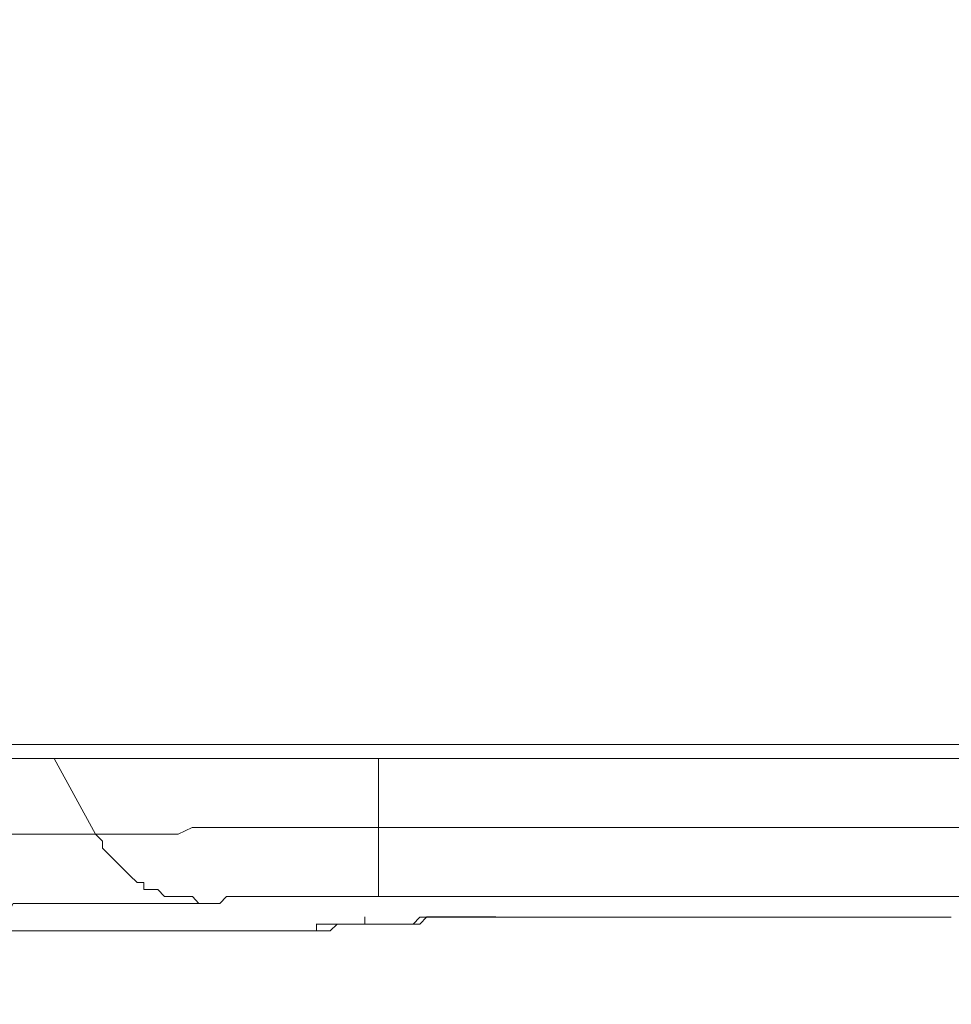
# Model space of a CAD drawing. Units: inches. Extents: x 5.8 to 23.3, y 8.2 to 20.4.
# Drawn here: x 14.4 to 14.6, y 12.1 to 12.2 of the extents above; entities that cross this region are included whole.
import ezdxf

# ---------------------------------------------------------------- set-up
doc = ezdxf.new("R2010")
doc.units = ezdxf.units.IN
doc.header["$MEASUREMENT"] = 0
doc.layers.add('Vrstva 1', color=7, linetype='Continuous')

msp = doc.modelspace()

# ---------------------------------------------------------------- linework, layer by layer
at = {"layer": 'Vrstva 1', "lineweight": 18}
msp.add_open_spline([(5.81549, 10.69388), (5.81549, 10.69388), (23.29856, 10.69388), (23.29856, 10.69388), (23.29856, 10.69388), (23.29856, 10.69388), (23.29856, 19.41324), (23.29856, 19.41324), (23.29856, 19.41324), (23.29856, 19.41324), (5.81549, 19.41324), (5.81549, 19.41324), (5.81549, 19.41324), (5.81549, 19.41324), (5.81549, 10.69388), (5.81549, 10.69388)], degree=3, knots=[0, 0, 0, 0, 0.25, 0.25, 0.25, 0.25, 0.5, 0.5, 0.5, 0.5, 0.75, 0.75, 0.75, 0.75, 1, 1, 1, 1], dxfattribs=at)
at = {"layer": 'Vrstva 1', "lineweight": 15}
for points, knots in [([(12.87347, 15.49788), (12.87347, 15.49788), (14.98865, 15.49788), (14.98865, 15.49788), (14.98865, 15.49788), (14.98865, 15.49788), (14.98865, 12.13323), (14.98865, 12.13323), (14.98865, 12.13323), (14.98865, 12.13323), (12.87139, 12.13323), (12.87139, 12.13323)], [0, 0, 0, 0, 0.333333, 0.333333, 0.333333, 0.333333, 0.666667, 0.666667, 0.666667, 0.666667, 1, 1, 1, 1]), ([(12.80417, 12.13115), (12.80417, 12.13115), (12.87138, 12.13115), (12.87138, 12.13115), (12.87138, 12.13115), (12.87138, 12.13115), (14.98864, 12.13115), (14.98864, 12.13115), (14.98864, 12.13115), (14.98864, 12.13115), (14.98864, 12.13324), (14.98864, 12.13324), (14.98864, 12.13324), (14.98864, 12.13324), (14.99072, 12.13324), (14.99072, 12.13324)], [0, 0, 0, 0, 0.25, 0.25, 0.25, 0.25, 0.5, 0.5, 0.5, 0.5, 0.75, 0.75, 0.75, 0.75, 1, 1, 1, 1]), ([(14.42806, 12.11981), (14.42806, 12.11981), (14.42912, 12.11981), (14.42912, 12.11981), (14.42912, 12.11981), (14.42912, 12.11981), (14.43219, 12.11981), (14.43219, 12.11981), (14.43219, 12.11981), (14.43219, 12.11981), (14.43424, 12.11981), (14.43424, 12.11981), (14.43424, 12.11981), (14.43424, 12.11981), (14.43635, 12.11981), (14.43635, 12.11981), (14.43635, 12.11981), (14.43635, 12.11981), (14.43942, 12.11981), (14.43942, 12.11981), (14.43942, 12.11981), (14.43942, 12.11981), (14.4415, 12.12083), (14.4415, 12.12083), (14.4415, 12.12083), (14.4415, 12.12083), (14.44358, 12.12083), (14.44358, 12.12083), (14.44358, 12.12083), (14.44358, 12.12083), (14.44771, 12.12083), (14.44771, 12.12083), (14.44771, 12.12083), (14.44771, 12.12083), (14.44979, 12.12083), (14.44979, 12.12083), (14.44979, 12.12083), (14.44979, 12.12083), (14.45286, 12.12083), (14.45286, 12.12083), (14.45286, 12.12083), (14.45286, 12.12083), (14.45389, 12.12083), (14.45389, 12.12083), (14.45389, 12.12083), (14.45389, 12.12083), (14.456, 12.12083), (14.456, 12.12083), (14.456, 12.12083), (14.456, 12.12083), (14.45907, 12.12083), (14.45907, 12.12083), (14.45907, 12.12083), (14.45907, 12.12083), (14.46013, 12.12083), (14.46013, 12.12083), (14.46013, 12.12083), (14.46013, 12.12083), (14.46218, 12.12083), (14.46218, 12.12083), (14.46218, 12.12083), (14.46218, 12.12083), (14.46323, 12.12083), (14.46323, 12.12083), (14.46323, 12.12083), (14.46323, 12.12083), (14.4663, 12.12083), (14.4663, 12.12083), (14.4663, 12.12083), (14.4663, 12.12083), (14.46838, 12.12083), (14.46838, 12.12083), (14.46838, 12.12083), (14.46838, 12.12083), (14.46941, 12.12083), (14.46941, 12.12083), (14.46941, 12.12083), (14.46941, 12.12083), (14.46941, 12.11049), (14.46941, 12.11049), (14.46941, 12.11049), (14.46941, 12.11049), (14.46838, 12.11049), (14.46838, 12.11049), (14.46838, 12.11049), (14.46838, 12.11049), (14.46736, 12.11049), (14.46736, 12.11049), (14.46736, 12.11049), (14.46736, 12.11049), (14.4663, 12.11049), (14.4663, 12.11049), (14.4663, 12.11049), (14.4663, 12.11049), (14.46426, 12.11049), (14.46426, 12.11049), (14.46426, 12.11049), (14.46426, 12.11049), (14.46323, 12.11049), (14.46323, 12.11049), (14.46323, 12.11049), (14.46323, 12.11049), (14.46218, 12.11049), (14.46218, 12.11049), (14.46218, 12.11049), (14.46218, 12.11049), (14.46112, 12.11049), (14.46112, 12.11049), (14.46112, 12.11049), (14.46112, 12.11049), (14.46013, 12.11049), (14.46013, 12.11049), (14.46013, 12.11049), (14.46013, 12.11049), (14.45907, 12.11049), (14.45907, 12.11049), (14.45907, 12.11049), (14.45907, 12.11049), (14.45702, 12.11049), (14.45702, 12.11049), (14.45702, 12.11049), (14.45702, 12.11049), (14.456, 12.11049), (14.456, 12.11049), (14.456, 12.11049), (14.456, 12.11049), (14.45494, 12.11049), (14.45494, 12.11049), (14.45494, 12.11049), (14.45494, 12.11049), (14.45389, 12.11049), (14.45389, 12.11049), (14.45389, 12.11049), (14.45389, 12.11049), (14.45286, 12.11049), (14.45286, 12.11049), (14.45286, 12.11049), (14.45286, 12.11049), (14.45082, 12.11049), (14.45082, 12.11049), (14.45082, 12.11049), (14.45082, 12.11049), (14.44979, 12.11049), (14.44979, 12.11049), (14.44979, 12.11049), (14.44979, 12.11049), (14.44873, 12.11049), (14.44873, 12.11049), (14.44873, 12.11049), (14.44873, 12.11049), (14.44771, 12.11049), (14.44771, 12.11049), (14.44771, 12.11049), (14.44771, 12.11049), (14.44665, 12.11049), (14.44665, 12.11049), (14.44665, 12.11049), (14.44665, 12.11049), (14.44563, 12.10943), (14.44563, 12.10943), (14.44563, 12.10943), (14.44563, 12.10943), (14.44358, 12.10943), (14.44358, 12.10943)], [0, 0, 0, 0, 0.02439, 0.02439, 0.02439, 0.02439, 0.04878, 0.04878, 0.04878, 0.04878, 0.073171, 0.073171, 0.073171, 0.073171, 0.097561, 0.097561, 0.097561, 0.097561, 0.121951, 0.121951, 0.121951, 0.121951, 0.146341, 0.146341, 0.146341, 0.146341, 0.170732, 0.170732, 0.170732, 0.170732, 0.195122, 0.195122, 0.195122, 0.195122, 0.219512, 0.219512, 0.219512, 0.219512, 0.243902, 0.243902, 0.243902, 0.243902, 0.268293, 0.268293, 0.268293, 0.268293, 0.292683, 0.292683, 0.292683, 0.292683, 0.317073, 0.317073, 0.317073, 0.317073, 0.341463, 0.341463, 0.341463, 0.341463, 0.365854, 0.365854, 0.365854, 0.365854, 0.390244, 0.390244, 0.390244, 0.390244, 0.414634, 0.414634, 0.414634, 0.414634, 0.439024, 0.439024, 0.439024, 0.439024, 0.463415, 0.463415, 0.463415, 0.463415, 0.487805, 0.487805, 0.487805, 0.487805, 0.512195, 0.512195, 0.512195, 0.512195, 0.536585, 0.536585, 0.536585, 0.536585, 0.560976, 0.560976, 0.560976, 0.560976, 0.585366, 0.585366, 0.585366, 0.585366, 0.609756, 0.609756, 0.609756, 0.609756, 0.634146, 0.634146, 0.634146, 0.634146, 0.658537, 0.658537, 0.658537, 0.658537, 0.682927, 0.682927, 0.682927, 0.682927, 0.707317, 0.707317, 0.707317, 0.707317, 0.731707, 0.731707, 0.731707, 0.731707, 0.756098, 0.756098, 0.756098, 0.756098, 0.780488, 0.780488, 0.780488, 0.780488, 0.804878, 0.804878, 0.804878, 0.804878, 0.829268, 0.829268, 0.829268, 0.829268, 0.853659, 0.853659, 0.853659, 0.853659, 0.878049, 0.878049, 0.878049, 0.878049, 0.902439, 0.902439, 0.902439, 0.902439, 0.926829, 0.926829, 0.926829, 0.926829, 0.95122, 0.95122, 0.95122, 0.95122, 0.97561, 0.97561, 0.97561, 0.97561, 1, 1, 1, 1]), ([(14.57597, 12.12082), (14.57597, 12.12082), (14.57597, 12.11049), (14.57597, 12.11049), (14.57597, 12.11049), (14.57597, 12.11049), (14.46943, 12.11049), (14.46943, 12.11049)], [0, 0, 0, 0, 0.5, 0.5, 0.5, 0.5, 1, 1, 1, 1]), ([(14.12914, 12.11981), (14.12914, 12.11981), (14.13532, 12.11981), (14.13532, 12.11981), (14.13532, 12.11981), (14.13532, 12.11981), (14.14258, 12.11981), (14.14258, 12.11981), (14.14258, 12.11981), (14.14258, 12.11981), (14.15087, 12.11875), (14.15087, 12.11875), (14.15087, 12.11875), (14.15087, 12.11875), (14.15913, 12.11875), (14.15913, 12.11875), (14.15913, 12.11875), (14.15913, 12.11875), (14.16738, 12.11875), (14.16738, 12.11875), (14.16738, 12.11875), (14.16738, 12.11875), (14.17776, 12.11875), (14.17776, 12.11875), (14.17776, 12.11875), (14.17776, 12.11875), (14.18911, 12.11875), (14.18911, 12.11875), (14.18911, 12.11875), (14.18911, 12.11875), (14.19949, 12.11875), (14.19949, 12.11875), (14.19949, 12.11875), (14.19949, 12.11875), (14.21085, 12.11772), (14.21085, 12.11772), (14.21085, 12.11772), (14.21085, 12.11772), (14.21705, 12.11772), (14.21705, 12.11772), (14.21705, 12.11772), (14.21705, 12.11772), (14.22326, 12.11772), (14.22326, 12.11772), (14.22326, 12.11772), (14.22326, 12.11772), (14.22841, 12.11772), (14.22841, 12.11772), (14.22841, 12.11772), (14.22841, 12.11772), (14.23466, 12.11772), (14.23466, 12.11772), (14.23466, 12.11772), (14.23466, 12.11772), (14.24083, 12.11772), (14.24083, 12.11772), (14.24083, 12.11772), (14.24083, 12.11772), (14.24708, 12.11772), (14.24708, 12.11772), (14.24708, 12.11772), (14.24708, 12.11772), (14.25325, 12.11772), (14.25325, 12.11772), (14.25325, 12.11772), (14.25325, 12.11772), (14.26048, 12.11772), (14.26048, 12.11772), (14.26048, 12.11772), (14.26048, 12.11772), (14.26669, 12.11772), (14.26669, 12.11772), (14.26669, 12.11772), (14.26669, 12.11772), (14.2729, 12.11772), (14.2729, 12.11772), (14.2729, 12.11772), (14.2729, 12.11772), (14.28221, 12.11772), (14.28221, 12.11772), (14.28221, 12.11772), (14.28221, 12.11772), (14.29258, 12.11772), (14.29258, 12.11772), (14.29258, 12.11772), (14.29258, 12.11772), (14.30186, 12.11772), (14.30186, 12.11772), (14.30186, 12.11772), (14.30186, 12.11772), (14.31118, 12.11772), (14.31118, 12.11772), (14.31118, 12.11772), (14.31118, 12.11772), (14.32045, 12.11772), (14.32045, 12.11772), (14.32045, 12.11772), (14.32045, 12.11772), (14.33083, 12.11772), (14.33083, 12.11772), (14.33083, 12.11772), (14.33083, 12.11772), (14.33912, 12.11772), (14.33912, 12.11772), (14.33912, 12.11772), (14.33912, 12.11772), (14.34737, 12.11772), (14.34737, 12.11772), (14.34737, 12.11772), (14.34737, 12.11772), (14.35566, 12.11875), (14.35566, 12.11875), (14.35566, 12.11875), (14.35566, 12.11875), (14.36494, 12.11875), (14.36494, 12.11875), (14.36494, 12.11875), (14.36494, 12.11875), (14.37326, 12.11875), (14.37326, 12.11875), (14.37326, 12.11875), (14.37326, 12.11875), (14.3805, 12.11875), (14.3805, 12.11875), (14.3805, 12.11875), (14.3805, 12.11875), (14.38773, 12.11875), (14.38773, 12.11875), (14.38773, 12.11875), (14.38773, 12.11875), (14.39496, 12.11875), (14.39496, 12.11875), (14.39496, 12.11875), (14.39496, 12.11875), (14.40117, 12.11875), (14.40117, 12.11875), (14.40117, 12.11875), (14.40117, 12.11875), (14.40738, 12.11981), (14.40738, 12.11981), (14.40738, 12.11981), (14.40738, 12.11981), (14.41256, 12.11981), (14.41256, 12.11981), (14.41256, 12.11981), (14.41256, 12.11981), (14.41874, 12.11981), (14.41874, 12.11981), (14.41874, 12.11981), (14.41874, 12.11981), (14.42188, 12.11981), (14.42188, 12.11981), (14.42188, 12.11981), (14.42188, 12.11981), (14.42703, 12.11981), (14.42703, 12.11981), (14.42703, 12.11981), (14.42703, 12.11981), (14.42805, 12.11875), (14.42805, 12.11875), (14.42805, 12.11875), (14.42805, 12.11875), (14.42805, 12.11772), (14.42805, 12.11772), (14.42805, 12.11772), (14.42805, 12.11772), (14.42911, 12.11667), (14.42911, 12.11667), (14.42911, 12.11667), (14.42911, 12.11667), (14.4301, 12.11568), (14.4301, 12.11568), (14.4301, 12.11568), (14.4301, 12.11568), (14.43218, 12.1136), (14.43218, 12.1136), (14.43218, 12.1136), (14.43218, 12.1136), (14.43324, 12.11257), (14.43324, 12.11257), (14.43324, 12.11257), (14.43324, 12.11257), (14.43426, 12.11257), (14.43426, 12.11257), (14.43426, 12.11257), (14.43426, 12.11257), (14.43426, 12.11152), (14.43426, 12.11152), (14.43426, 12.11152), (14.43426, 12.11152), (14.43528, 12.11152), (14.43528, 12.11152), (14.43528, 12.11152), (14.43528, 12.11152), (14.43634, 12.11152), (14.43634, 12.11152), (14.43634, 12.11152), (14.43634, 12.11152), (14.43733, 12.11049), (14.43733, 12.11049), (14.43733, 12.11049), (14.43733, 12.11049), (14.43941, 12.11049), (14.43941, 12.11049), (14.43941, 12.11049), (14.43941, 12.11049), (14.44047, 12.11049), (14.44047, 12.11049), (14.44047, 12.11049), (14.44047, 12.11049), (14.44153, 12.11049), (14.44153, 12.11049), (14.44153, 12.11049), (14.44153, 12.11049), (14.44252, 12.10943), (14.44252, 12.10943), (14.44252, 12.10943), (14.44252, 12.10943), (14.44357, 12.10943), (14.44357, 12.10943), (14.44357, 12.10943), (14.44357, 12.10943), (14.44252, 12.10943), (14.44252, 12.10943), (14.44252, 12.10943), (14.44252, 12.10943), (14.44047, 12.10943), (14.44047, 12.10943), (14.44047, 12.10943), (14.44047, 12.10943), (14.43941, 12.10943), (14.43941, 12.10943), (14.43941, 12.10943), (14.43941, 12.10943), (14.43733, 12.10943), (14.43733, 12.10943), (14.43733, 12.10943), (14.43733, 12.10943), (14.43634, 12.10943), (14.43634, 12.10943), (14.43634, 12.10943), (14.43634, 12.10943), (14.43426, 12.10943), (14.43426, 12.10943), (14.43426, 12.10943), (14.43426, 12.10943), (14.43324, 12.10943), (14.43324, 12.10943), (14.43324, 12.10943), (14.43324, 12.10943), (14.4301, 12.10943), (14.4301, 12.10943), (14.4301, 12.10943), (14.4301, 12.10943), (14.42911, 12.10943), (14.42911, 12.10943), (14.42911, 12.10943), (14.42911, 12.10943), (14.42703, 12.10943), (14.42703, 12.10943), (14.42703, 12.10943), (14.42703, 12.10943), (14.42601, 12.10943), (14.42601, 12.10943), (14.42601, 12.10943), (14.42601, 12.10943), (14.42287, 12.10943), (14.42287, 12.10943), (14.42287, 12.10943), (14.42287, 12.10943), (14.42188, 12.10943), (14.42188, 12.10943), (14.42188, 12.10943), (14.42188, 12.10943), (14.4198, 12.10943), (14.4198, 12.10943), (14.4198, 12.10943), (14.4198, 12.10943), (14.41669, 12.10943), (14.41669, 12.10943), (14.41669, 12.10943), (14.41669, 12.10943), (14.41465, 12.10943), (14.41465, 12.10943), (14.41465, 12.10943), (14.41465, 12.10943), (14.41359, 12.10739), (14.41359, 12.10739), (14.41359, 12.10739), (14.41359, 12.10739), (14.41045, 12.10739), (14.41045, 12.10739)], [0, 0, 0, 0, 0.013699, 0.013699, 0.013699, 0.013699, 0.027397, 0.027397, 0.027397, 0.027397, 0.041096, 0.041096, 0.041096, 0.041096, 0.054795, 0.054795, 0.054795, 0.054795, 0.068493, 0.068493, 0.068493, 0.068493, 0.082192, 0.082192, 0.082192, 0.082192, 0.09589, 0.09589, 0.09589, 0.09589, 0.109589, 0.109589, 0.109589, 0.109589, 0.123288, 0.123288, 0.123288, 0.123288, 0.136986, 0.136986, 0.136986, 0.136986, 0.150685, 0.150685, 0.150685, 0.150685, 0.164384, 0.164384, 0.164384, 0.164384, 0.178082, 0.178082, 0.178082, 0.178082, 0.191781, 0.191781, 0.191781, 0.191781, 0.205479, 0.205479, 0.205479, 0.205479, 0.219178, 0.219178, 0.219178, 0.219178, 0.232877, 0.232877, 0.232877, 0.232877, 0.246575, 0.246575, 0.246575, 0.246575, 0.260274, 0.260274, 0.260274, 0.260274, 0.273973, 0.273973, 0.273973, 0.273973, 0.287671, 0.287671, 0.287671, 0.287671, 0.30137, 0.30137, 0.30137, 0.30137, 0.315068, 0.315068, 0.315068, 0.315068, 0.328767, 0.328767, 0.328767, 0.328767, 0.342466, 0.342466, 0.342466, 0.342466, 0.356164, 0.356164, 0.356164, 0.356164, 0.369863, 0.369863, 0.369863, 0.369863, 0.383562, 0.383562, 0.383562, 0.383562, 0.39726, 0.39726, 0.39726, 0.39726, 0.410959, 0.410959, 0.410959, 0.410959, 0.424658, 0.424658, 0.424658, 0.424658, 0.438356, 0.438356, 0.438356, 0.438356, 0.452055, 0.452055, 0.452055, 0.452055, 0.465753, 0.465753, 0.465753, 0.465753, 0.479452, 0.479452, 0.479452, 0.479452, 0.493151, 0.493151, 0.493151, 0.493151, 0.506849, 0.506849, 0.506849, 0.506849, 0.520548, 0.520548, 0.520548, 0.520548, 0.534247, 0.534247, 0.534247, 0.534247, 0.547945, 0.547945, 0.547945, 0.547945, 0.561644, 0.561644, 0.561644, 0.561644, 0.575342, 0.575342, 0.575342, 0.575342, 0.589041, 0.589041, 0.589041, 0.589041, 0.60274, 0.60274, 0.60274, 0.60274, 0.616438, 0.616438, 0.616438, 0.616438, 0.630137, 0.630137, 0.630137, 0.630137, 0.643836, 0.643836, 0.643836, 0.643836, 0.657534, 0.657534, 0.657534, 0.657534, 0.671233, 0.671233, 0.671233, 0.671233, 0.684932, 0.684932, 0.684932, 0.684932, 0.69863, 0.69863, 0.69863, 0.69863, 0.712329, 0.712329, 0.712329, 0.712329, 0.726027, 0.726027, 0.726027, 0.726027, 0.739726, 0.739726, 0.739726, 0.739726, 0.753425, 0.753425, 0.753425, 0.753425, 0.767123, 0.767123, 0.767123, 0.767123, 0.780822, 0.780822, 0.780822, 0.780822, 0.794521, 0.794521, 0.794521, 0.794521, 0.808219, 0.808219, 0.808219, 0.808219, 0.821918, 0.821918, 0.821918, 0.821918, 0.835616, 0.835616, 0.835616, 0.835616, 0.849315, 0.849315, 0.849315, 0.849315, 0.863014, 0.863014, 0.863014, 0.863014, 0.876712, 0.876712, 0.876712, 0.876712, 0.890411, 0.890411, 0.890411, 0.890411, 0.90411, 0.90411, 0.90411, 0.90411, 0.917808, 0.917808, 0.917808, 0.917808, 0.931507, 0.931507, 0.931507, 0.931507, 0.945205, 0.945205, 0.945205, 0.945205, 0.958904, 0.958904, 0.958904, 0.958904, 0.972603, 0.972603, 0.972603, 0.972603, 0.986301, 0.986301, 0.986301, 0.986301, 1, 1, 1, 1]), ([(14.46011, 12.10533), (14.46011, 12.10533), (14.12913, 12.10533), (14.12913, 12.10533), (14.12913, 12.10533), (14.12913, 12.10533), (14.16222, 12.10533), (14.16222, 12.10533), (14.16222, 12.10533), (14.16222, 12.10533), (14.19429, 12.10533), (14.19429, 12.10533), (14.19429, 12.10533), (14.19429, 12.10533), (14.22742, 12.10533), (14.22742, 12.10533), (14.22742, 12.10533), (14.22742, 12.10533), (14.26051, 12.10533), (14.26051, 12.10533), (14.26051, 12.10533), (14.26051, 12.10533), (14.2936, 12.10533), (14.2936, 12.10533), (14.2936, 12.10533), (14.2936, 12.10533), (14.32669, 12.10533), (14.32669, 12.10533), (14.32669, 12.10533), (14.32669, 12.10533), (14.35978, 12.10533), (14.35978, 12.10533), (14.35978, 12.10533), (14.35978, 12.10533), (14.39393, 12.10533), (14.39393, 12.10533), (14.39393, 12.10533), (14.39393, 12.10533), (14.42705, 12.10533), (14.42705, 12.10533), (14.42705, 12.10533), (14.42705, 12.10533), (14.46011, 12.10533), (14.46011, 12.10533), (14.46011, 12.10533), (14.46011, 12.10533), (14.46117, 12.10533), (14.46117, 12.10533), (14.46117, 12.10533), (14.46117, 12.10533), (14.46219, 12.10533), (14.46219, 12.10533), (14.46219, 12.10533), (14.46219, 12.10533), (14.46321, 12.10635), (14.46321, 12.10635), (14.46321, 12.10635), (14.46321, 12.10635), (14.46424, 12.10635), (14.46424, 12.10635), (14.46424, 12.10635), (14.46424, 12.10635), (14.46632, 12.10635), (14.46632, 12.10635), (14.46632, 12.10635), (14.46632, 12.10635), (14.46738, 12.10635), (14.46738, 12.10635), (14.46738, 12.10635), (14.46738, 12.10635), (14.46738, 12.10741), (14.46738, 12.10741)], [0, 0, 0, 0, 0.055556, 0.055556, 0.055556, 0.055556, 0.111111, 0.111111, 0.111111, 0.111111, 0.166667, 0.166667, 0.166667, 0.166667, 0.222222, 0.222222, 0.222222, 0.222222, 0.277778, 0.277778, 0.277778, 0.277778, 0.333333, 0.333333, 0.333333, 0.333333, 0.388889, 0.388889, 0.388889, 0.388889, 0.444444, 0.444444, 0.444444, 0.444444, 0.5, 0.5, 0.5, 0.5, 0.555556, 0.555556, 0.555556, 0.555556, 0.611111, 0.611111, 0.611111, 0.611111, 0.666667, 0.666667, 0.666667, 0.666667, 0.722222, 0.722222, 0.722222, 0.722222, 0.777778, 0.777778, 0.777778, 0.777778, 0.833333, 0.833333, 0.833333, 0.833333, 0.888889, 0.888889, 0.888889, 0.888889, 0.944444, 0.944444, 0.944444, 0.944444, 1, 1, 1, 1]), ([(14.46011, 12.10635), (14.46011, 12.10635), (14.46011, 12.10532), (14.46011, 12.10532), (14.46011, 12.10532), (14.46011, 12.10532), (14.46117, 12.10532), (14.46117, 12.10532), (14.46117, 12.10532), (14.46117, 12.10532), (14.46219, 12.10532), (14.46219, 12.10532), (14.46219, 12.10532), (14.46219, 12.10532), (14.46321, 12.10635), (14.46321, 12.10635), (14.46321, 12.10635), (14.46321, 12.10635), (14.46424, 12.10635), (14.46424, 12.10635), (14.46424, 12.10635), (14.46424, 12.10635), (14.46632, 12.10635), (14.46632, 12.10635), (14.46632, 12.10635), (14.46632, 12.10635), (14.46738, 12.10635), (14.46738, 12.10635), (14.46738, 12.10635), (14.46738, 12.10635), (14.46738, 12.10741), (14.46738, 12.10741)], [0, 0, 0, 0, 0.125, 0.125, 0.125, 0.125, 0.25, 0.25, 0.25, 0.25, 0.375, 0.375, 0.375, 0.375, 0.5, 0.5, 0.5, 0.5, 0.625, 0.625, 0.625, 0.625, 0.75, 0.75, 0.75, 0.75, 0.875, 0.875, 0.875, 0.875, 1, 1, 1, 1]), ([(14.48597, 12.1074), (14.48597, 12.1074), (14.48597, 12.1074), (14.48597, 12.1074), (14.48597, 12.1074), (14.48597, 12.1074), (14.48393, 12.1074), (14.48393, 12.1074), (14.48393, 12.1074), (14.48393, 12.1074), (14.48287, 12.1074), (14.48287, 12.1074), (14.48287, 12.1074), (14.48287, 12.1074), (14.48185, 12.1074), (14.48185, 12.1074), (14.48185, 12.1074), (14.48185, 12.1074), (14.48079, 12.1074), (14.48079, 12.1074), (14.48079, 12.1074), (14.48079, 12.1074), (14.4798, 12.1074), (14.4798, 12.1074), (14.4798, 12.1074), (14.4798, 12.1074), (14.47768, 12.1074), (14.47768, 12.1074), (14.47768, 12.1074), (14.47768, 12.1074), (14.4767, 12.1074), (14.4767, 12.1074), (14.4767, 12.1074), (14.4767, 12.1074), (14.47564, 12.1074), (14.47564, 12.1074), (14.47564, 12.1074), (14.47564, 12.1074), (14.47461, 12.10634), (14.47461, 12.10634), (14.47461, 12.10634), (14.47461, 12.10634), (14.47356, 12.10634), (14.47356, 12.10634), (14.47356, 12.10634), (14.47356, 12.10634), (14.4725, 12.10634), (14.4725, 12.10634), (14.4725, 12.10634), (14.4725, 12.10634), (14.47045, 12.10634), (14.47045, 12.10634), (14.47045, 12.10634), (14.47045, 12.10634), (14.46943, 12.10634), (14.46943, 12.10634), (14.46943, 12.10634), (14.46943, 12.10634), (14.46837, 12.10634), (14.46837, 12.10634), (14.46837, 12.10634), (14.46837, 12.10634), (14.46738, 12.10634), (14.46738, 12.10634), (14.46738, 12.10634), (14.46738, 12.10634), (14.46632, 12.10634), (14.46632, 12.10634), (14.46632, 12.10634), (14.46632, 12.10634), (14.46424, 12.10634), (14.46424, 12.10634), (14.46424, 12.10634), (14.46424, 12.10634), (14.46322, 12.10634), (14.46322, 12.10634), (14.46322, 12.10634), (14.46322, 12.10634), (14.4622, 12.10634), (14.4622, 12.10634), (14.4622, 12.10634), (14.4622, 12.10634), (14.46114, 12.10634), (14.46114, 12.10634)], [0, 0, 0, 0, 0.047619, 0.047619, 0.047619, 0.047619, 0.095238, 0.095238, 0.095238, 0.095238, 0.142857, 0.142857, 0.142857, 0.142857, 0.190476, 0.190476, 0.190476, 0.190476, 0.238095, 0.238095, 0.238095, 0.238095, 0.285714, 0.285714, 0.285714, 0.285714, 0.333333, 0.333333, 0.333333, 0.333333, 0.380952, 0.380952, 0.380952, 0.380952, 0.428571, 0.428571, 0.428571, 0.428571, 0.47619, 0.47619, 0.47619, 0.47619, 0.52381, 0.52381, 0.52381, 0.52381, 0.571429, 0.571429, 0.571429, 0.571429, 0.619048, 0.619048, 0.619048, 0.619048, 0.666667, 0.666667, 0.666667, 0.666667, 0.714286, 0.714286, 0.714286, 0.714286, 0.761905, 0.761905, 0.761905, 0.761905, 0.809524, 0.809524, 0.809524, 0.809524, 0.857143, 0.857143, 0.857143, 0.857143, 0.904762, 0.904762, 0.904762, 0.904762, 0.952381, 0.952381, 0.952381, 0.952381, 1, 1, 1, 1]), ([(14.47253, 12.10635), (14.47253, 12.10635), (14.47359, 12.10635), (14.47359, 12.10635), (14.47359, 12.10635), (14.47359, 12.10635), (14.47461, 12.10635), (14.47461, 12.10635), (14.47461, 12.10635), (14.47461, 12.10635), (14.47563, 12.10635), (14.47563, 12.10635), (14.47563, 12.10635), (14.47563, 12.10635), (14.47666, 12.10741), (14.47666, 12.10741), (14.47666, 12.10741), (14.47666, 12.10741), (14.47772, 12.10741), (14.47772, 12.10741), (14.47772, 12.10741), (14.47772, 12.10741), (14.47976, 12.10741), (14.47976, 12.10741), (14.47976, 12.10741), (14.47976, 12.10741), (14.48082, 12.10741), (14.48082, 12.10741), (14.48082, 12.10741), (14.48082, 12.10741), (14.48184, 12.10741), (14.48184, 12.10741), (14.48184, 12.10741), (14.48184, 12.10741), (14.4829, 12.10741), (14.4829, 12.10741), (14.4829, 12.10741), (14.4829, 12.10741), (14.48389, 12.10741), (14.48389, 12.10741), (14.48389, 12.10741), (14.48389, 12.10741), (14.48597, 12.10741), (14.48597, 12.10741), (14.48597, 12.10741), (14.48597, 12.10741), (14.48699, 12.10741), (14.48699, 12.10741)], [0, 0, 0, 0, 0.083333, 0.083333, 0.083333, 0.083333, 0.166667, 0.166667, 0.166667, 0.166667, 0.25, 0.25, 0.25, 0.25, 0.333333, 0.333333, 0.333333, 0.333333, 0.416667, 0.416667, 0.416667, 0.416667, 0.5, 0.5, 0.5, 0.5, 0.583333, 0.583333, 0.583333, 0.583333, 0.666667, 0.666667, 0.666667, 0.666667, 0.75, 0.75, 0.75, 0.75, 0.833333, 0.833333, 0.833333, 0.833333, 0.916667, 0.916667, 0.916667, 0.916667, 1, 1, 1, 1]), ([(14.54699, 12.1074), (14.54699, 12.1074), (14.54389, 12.1074), (14.54389, 12.1074), (14.54389, 12.1074), (14.54389, 12.1074), (14.54287, 12.1074), (14.54287, 12.1074), (14.54287, 12.1074), (14.54287, 12.1074), (14.54181, 12.1074), (14.54181, 12.1074), (14.54181, 12.1074), (14.54181, 12.1074), (14.5387, 12.1074), (14.5387, 12.1074), (14.5387, 12.1074), (14.5387, 12.1074), (14.53772, 12.1074), (14.53772, 12.1074), (14.53772, 12.1074), (14.53772, 12.1074), (14.53666, 12.1074), (14.53666, 12.1074), (14.53666, 12.1074), (14.53666, 12.1074), (14.53458, 12.1074), (14.53458, 12.1074), (14.53458, 12.1074), (14.53458, 12.1074), (14.53352, 12.1074), (14.53352, 12.1074), (14.53352, 12.1074), (14.53352, 12.1074), (14.53147, 12.1074), (14.53147, 12.1074), (14.53147, 12.1074), (14.53147, 12.1074), (14.52943, 12.1074), (14.52943, 12.1074), (14.52943, 12.1074), (14.52943, 12.1074), (14.5284, 12.1074), (14.5284, 12.1074), (14.5284, 12.1074), (14.5284, 12.1074), (14.52526, 12.1074), (14.52526, 12.1074), (14.52526, 12.1074), (14.52526, 12.1074), (14.52424, 12.1074), (14.52424, 12.1074), (14.52424, 12.1074), (14.52424, 12.1074), (14.52322, 12.1074), (14.52322, 12.1074), (14.52322, 12.1074), (14.52322, 12.1074), (14.52117, 12.1074), (14.52117, 12.1074), (14.52117, 12.1074), (14.52117, 12.1074), (14.52011, 12.1074), (14.52011, 12.1074), (14.52011, 12.1074), (14.52011, 12.1074), (14.51701, 12.1074), (14.51701, 12.1074), (14.51701, 12.1074), (14.51701, 12.1074), (14.51598, 12.1074), (14.51598, 12.1074), (14.51598, 12.1074), (14.51598, 12.1074), (14.51394, 12.1074), (14.51394, 12.1074), (14.51394, 12.1074), (14.51394, 12.1074), (14.51182, 12.1074), (14.51182, 12.1074), (14.51182, 12.1074), (14.51182, 12.1074), (14.5108, 12.1074), (14.5108, 12.1074), (14.5108, 12.1074), (14.5108, 12.1074), (14.50875, 12.1074), (14.50875, 12.1074), (14.50875, 12.1074), (14.50875, 12.1074), (14.50769, 12.1074), (14.50769, 12.1074), (14.50769, 12.1074), (14.50769, 12.1074), (14.50667, 12.1074), (14.50667, 12.1074), (14.50667, 12.1074), (14.50667, 12.1074), (14.50357, 12.1074), (14.50357, 12.1074), (14.50357, 12.1074), (14.50357, 12.1074), (14.50251, 12.1074), (14.50251, 12.1074), (14.50251, 12.1074), (14.50251, 12.1074), (14.50152, 12.1074), (14.50152, 12.1074), (14.50152, 12.1074), (14.50152, 12.1074), (14.50046, 12.1074), (14.50046, 12.1074), (14.50046, 12.1074), (14.50046, 12.1074), (14.49736, 12.1074), (14.49736, 12.1074), (14.49736, 12.1074), (14.49736, 12.1074), (14.49633, 12.1074), (14.49633, 12.1074), (14.49633, 12.1074), (14.49633, 12.1074), (14.49528, 12.1074), (14.49528, 12.1074), (14.49528, 12.1074), (14.49528, 12.1074), (14.49425, 12.1074), (14.49425, 12.1074), (14.49425, 12.1074), (14.49425, 12.1074), (14.49323, 12.1074), (14.49323, 12.1074), (14.49323, 12.1074), (14.49323, 12.1074), (14.49115, 12.1074), (14.49115, 12.1074), (14.49115, 12.1074), (14.49115, 12.1074), (14.49009, 12.1074), (14.49009, 12.1074), (14.49009, 12.1074), (14.49009, 12.1074), (14.4891, 12.1074), (14.4891, 12.1074), (14.4891, 12.1074), (14.4891, 12.1074), (14.48804, 12.1074), (14.48804, 12.1074), (14.48804, 12.1074), (14.48804, 12.1074), (14.48702, 12.1074), (14.48702, 12.1074), (14.48702, 12.1074), (14.48702, 12.1074), (14.48596, 12.1074), (14.48596, 12.1074)], [0, 0, 0, 0, 0.025641, 0.025641, 0.025641, 0.025641, 0.051282, 0.051282, 0.051282, 0.051282, 0.076923, 0.076923, 0.076923, 0.076923, 0.102564, 0.102564, 0.102564, 0.102564, 0.128205, 0.128205, 0.128205, 0.128205, 0.153846, 0.153846, 0.153846, 0.153846, 0.179487, 0.179487, 0.179487, 0.179487, 0.205128, 0.205128, 0.205128, 0.205128, 0.230769, 0.230769, 0.230769, 0.230769, 0.25641, 0.25641, 0.25641, 0.25641, 0.282051, 0.282051, 0.282051, 0.282051, 0.307692, 0.307692, 0.307692, 0.307692, 0.333333, 0.333333, 0.333333, 0.333333, 0.358974, 0.358974, 0.358974, 0.358974, 0.384615, 0.384615, 0.384615, 0.384615, 0.410256, 0.410256, 0.410256, 0.410256, 0.435897, 0.435897, 0.435897, 0.435897, 0.461538, 0.461538, 0.461538, 0.461538, 0.487179, 0.487179, 0.487179, 0.487179, 0.512821, 0.512821, 0.512821, 0.512821, 0.538462, 0.538462, 0.538462, 0.538462, 0.564103, 0.564103, 0.564103, 0.564103, 0.589744, 0.589744, 0.589744, 0.589744, 0.615385, 0.615385, 0.615385, 0.615385, 0.641026, 0.641026, 0.641026, 0.641026, 0.666667, 0.666667, 0.666667, 0.666667, 0.692308, 0.692308, 0.692308, 0.692308, 0.717949, 0.717949, 0.717949, 0.717949, 0.74359, 0.74359, 0.74359, 0.74359, 0.769231, 0.769231, 0.769231, 0.769231, 0.794872, 0.794872, 0.794872, 0.794872, 0.820513, 0.820513, 0.820513, 0.820513, 0.846154, 0.846154, 0.846154, 0.846154, 0.871795, 0.871795, 0.871795, 0.871795, 0.897436, 0.897436, 0.897436, 0.897436, 0.923077, 0.923077, 0.923077, 0.923077, 0.948718, 0.948718, 0.948718, 0.948718, 0.974359, 0.974359, 0.974359, 0.974359, 1, 1, 1, 1]), ([(14.48597, 12.1074), (14.48597, 12.1074), (14.48597, 12.1074), (14.48597, 12.1074), (14.48597, 12.1074), (14.48597, 12.1074), (14.48703, 12.1074), (14.48703, 12.1074)], [0, 0, 0, 0, 0.5, 0.5, 0.5, 0.5, 1, 1, 1, 1]), ([(14.46115, 12.10635), (14.46115, 12.10635), (14.46115, 12.10635), (14.46115, 12.10635), (14.46115, 12.10635), (14.46115, 12.10635), (14.46009, 12.10635), (14.46009, 12.10635)], [0, 0, 0, 0, 0.5, 0.5, 0.5, 0.5, 1, 1, 1, 1]), ([(14.46115, 12.10635), (14.46115, 12.10635), (14.46115, 12.10635), (14.46115, 12.10635), (14.46115, 12.10635), (14.46115, 12.10635), (14.4622, 12.10635), (14.4622, 12.10635), (14.4622, 12.10635), (14.4622, 12.10635), (14.46323, 12.10635), (14.46323, 12.10635)], [0, 0, 0, 0, 0.333333, 0.333333, 0.333333, 0.333333, 0.666667, 0.666667, 0.666667, 0.666667, 1, 1, 1, 1]), ([(14.46322, 12.10635), (14.46322, 12.10635), (14.46322, 12.10635), (14.46322, 12.10635), (14.46322, 12.10635), (14.46322, 12.10635), (14.46428, 12.10635), (14.46428, 12.10635), (14.46428, 12.10635), (14.46428, 12.10635), (14.46632, 12.10635), (14.46632, 12.10635), (14.46632, 12.10635), (14.46632, 12.10635), (14.46735, 12.10635), (14.46735, 12.10635), (14.46735, 12.10635), (14.46735, 12.10635), (14.46841, 12.10635), (14.46841, 12.10635), (14.46841, 12.10635), (14.46841, 12.10635), (14.46939, 12.10635), (14.46939, 12.10635), (14.46939, 12.10635), (14.46939, 12.10635), (14.47045, 12.10635), (14.47045, 12.10635), (14.47045, 12.10635), (14.47045, 12.10635), (14.47253, 12.10635), (14.47253, 12.10635)], [0, 0, 0, 0, 0.125, 0.125, 0.125, 0.125, 0.25, 0.25, 0.25, 0.25, 0.375, 0.375, 0.375, 0.375, 0.5, 0.5, 0.5, 0.5, 0.625, 0.625, 0.625, 0.625, 0.75, 0.75, 0.75, 0.75, 0.875, 0.875, 0.875, 0.875, 1, 1, 1, 1])]:
    msp.add_open_spline(points, degree=3, knots=knots, dxfattribs=at)
for points in [[(14.42082, 12.13115), (14.42082, 12.13115), (14.427, 12.11983), (14.427, 12.11983)], [(14.46942, 12.12082), (14.46942, 12.12082), (14.46942, 12.13116), (14.46942, 12.13116)], [(14.57597, 12.12082), (14.57597, 12.12082), (14.46943, 12.12082), (14.46943, 12.12082)], [(14.42806, 12.11981), (14.42806, 12.11981), (14.427, 12.11981), (14.427, 12.11981)], [(14.54699, 12.1074), (14.54699, 12.1074), (14.54805, 12.1074), (14.54805, 12.1074)], [(14.54803, 12.1074), (14.54803, 12.1074), (14.55526, 12.1074), (14.55526, 12.1074)], [(14.54803, 12.1074), (14.54803, 12.1074), (14.54803, 12.1074), (14.54803, 12.1074)]]:
    msp.add_open_spline(points, degree=3, dxfattribs=at)

doc.saveas('drawing.dxf')
